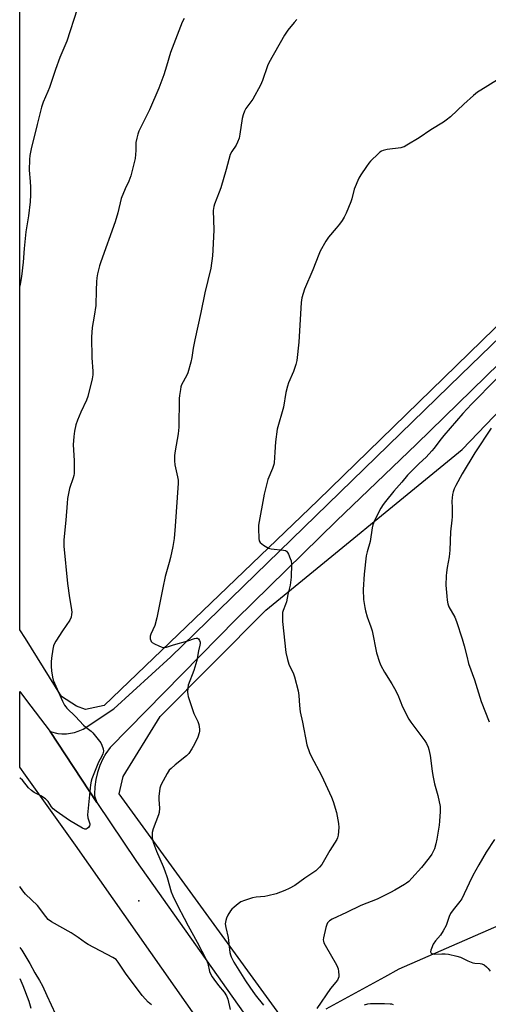
# Model space of a CAD drawing. Units: inches. Extents: x 1267770 to 1273770, y 585449 to 589449.
# Drawn here: x 1267770 to 1267979, y 586360 to 586800 of the extents above; entities that cross this region are included whole.
import ezdxf

# ---------------------------------------------------------------- set-up
doc = ezdxf.new("R2010")
doc.units = ezdxf.units.IN
doc.header["$MEASUREMENT"] = 0
for name, color, linetype in [('ELEV-Spot Elevation', 7, 'Continuous'), ('HYDRO-Single Line Stream', 4, 'Continuous'), ('NTRL-Farm Land', 3, 'Continuous'), ('NTRL-Pasture Land', 2, 'Continuous'), ('TRANS-Driveway', 251, 'Continuous'), ('TRANS-Road', 130, 'Continuous'), ('Undefined', 1, 'Continuous')]:
    doc.layers.add(name, color=color, linetype=linetype)

msp = doc.modelspace()

# ---------------------------------------------------------------- linework, layer by layer
at = {"layer": 'ELEV-Spot Elevation'}
msp.add_point((1267823, 586406.52, 633.05), dxfattribs=at)
at = {"layer": 'HYDRO-Single Line Stream'}
msp.add_lwpolyline([(1267906.55, 586358.31), (1267932.67, 586372.64), (1267939.12, 586376.19), (1267991.86, 586399.17)], dxfattribs=at)
at = {"layer": 'NTRL-Farm Land'}
msp.add_lwpolyline([(1268146.5, 586822.17), (1268109.56, 586785.12), (1268037.74, 586716.6), (1267902.78, 586585.12), (1267807.64, 586493.71), (1267799.22, 586491.84), (1267795.31, 586493.39), (1267788.58, 586497.63), (1267772.54, 586523.57), (1267769.93, 586527.36), (1267769.98, 587183.23)], dxfattribs=at)
at = {"layer": 'NTRL-Pasture Land'}
msp.add_lwpolyline([(1267888.28, 586352.36), (1267814.28, 586454.2), (1267816.12, 586461.92), (1267832.54, 586488.68), (1267879.61, 586536.2), (1267967.2, 586607.78), (1268069.46, 586714.52), (1268170.02, 586817.64)], dxfattribs=at)
at = {"layer": 'TRANS-Driveway'}
msp.add_polyline3d([(1267983.81, 586646.33, 0), (1267946.82, 586610.29, 0), (1267911.17, 586575.98, 0), (1267866.46, 586532.13, 0), (1267810.2, 586474.96, 0), (1267808.33, 586472.29, 0), (1267806.93, 586469.82, 0), (1267805.59, 586466.85, 0), (1267804.54, 586463.77, 0), (1267803.8, 586460.59, 0), (1267803.37, 586457.36, 0), (1267803.27, 586454.1, 0), (1267803.28, 586453.41, 0), (1267804.24, 586450.42, 0), (1267783.54, 586481.99, 0), (1267786.99, 586481.13, 0), (1267788.75, 586480.96, 0), (1267790.82, 586480.98, 0), (1267794.32, 586481.57, 0), (1267796.01, 586482.12, 0), (1267798.22, 586483.13, 0), (1267811.94, 586492.18, 0), (1267837.32, 586515.29, 0), (1267966.6, 586641.21, 0), (1268033.2, 586705.56, 0)], dxfattribs=at)
at = {"layer": 'TRANS-Road'}
msp.add_lwpolyline([(1268159.6, 585919.26), (1268128.91, 585963.14), (1268068.06, 586049.26), (1268033.67, 586097.41), (1267968.94, 586187.02), (1267888.5, 586297.69), (1267794.73, 586431.32), (1267772.54, 586462.53), (1267769.93, 586466.2), (1267769.93, 586499.89), (1267772.54, 586496.46), (1267783.54, 586481.99), (1267804.24, 586450.42), (1267822.03, 586423.98), (1267898.32, 586316.02), (1267953.37, 586239.56), (1267972.01, 586213.83), (1267991.08, 586187.49), (1268017.99, 586150.33), (1268086.37, 586054.89), (1268136.39, 585983.3), (1268148.99, 585964.96), (1268165.23, 585941.27)], dxfattribs=at)
at = {"layer": 'Undefined'}
for points, elevation in [([(1267893.54, 586799.65), (1267892.32, 586798.33), (1267889.44, 586794.9), (1267887.99, 586792.72), (1267880.92, 586780.37), (1267880.37, 586779.01), (1267878.2, 586772.55), (1267877.25, 586770.39), (1267873.82, 586764.2), (1267870.79, 586760.01), (1267870.1, 586758.78), (1267869.52, 586757.2), (1267869.07, 586755.57), (1267868.1, 586748.49), (1267867.73, 586746.79), (1267867.05, 586744.94), (1267866.46, 586743.67), (1267864.47, 586740.8), (1267863.78, 586739.45), (1267862.03, 586732.84), (1267859.57, 586724.63), (1267858.88, 586722.67), (1267856.83, 586717.37), (1267856.47, 586716.23), (1267856.24, 586714.53), (1267856.42, 586705.8), (1267856.04, 586696.81), (1267855.82, 586694.22), (1267855.12, 586688.76), (1267852.41, 586677.78), (1267850.71, 586668.92), (1267847.93, 586656.75), (1267847.23, 586653.07), (1267846.67, 586648.91), (1267846.25, 586646.79), (1267844.88, 586642), (1267844.41, 586640.95), (1267842.09, 586636.64), (1267841.78, 586635.8), (1267841.54, 586634.65), (1267841.18, 586632.01), (1267841.06, 586630.53), (1267840.9, 586617.85), (1267840.55, 586614.83), (1267839.23, 586607.24), (1267838.99, 586605.2), (1267839, 586602.8), (1267839.11, 586601.02), (1267840.33, 586595.61), (1267840.52, 586594.2), (1267840.59, 586592.79), (1267839.25, 586573.71), (1267838.72, 586568.11), (1267838.23, 586564.62), (1267837.16, 586559.74), (1267836.59, 586557.45), (1267834.83, 586551.18), (1267833.66, 586546.1), (1267831.12, 586532.81), (1267830.12, 586529.37), (1267828.38, 586525.42), (1267828.12, 586524.62), (1267828.06, 586524.09), (1267828.13, 586523.33), (1267828.35, 586522.61), (1267828.59, 586522.19), (1267828.99, 586521.8), (1267829.98, 586521.2), (1267831.88, 586520.25), (1267832.97, 586519.77), (1267833.8, 586519.54), (1267834.58, 586519.54), (1267835.39, 586519.7), (1267838.49, 586520.75), (1267844.94, 586522.5), (1267847.83, 586523.55), (1267848.57, 586523.74), (1267849.21, 586523.66), (1267849.57, 586523.41), (1267850.11, 586522.59), (1267850.34, 586521.87), (1267850.35, 586521.36), (1267850.25, 586520.58), (1267849.7, 586518.02), (1267848.92, 586513.75), (1267847.61, 586509.2), (1267845.09, 586502.64), (1267844.89, 586501.54), (1267844.77, 586499.6), (1267844.83, 586498.5), (1267845.01, 586497.64), (1267847.07, 586491.48), (1267847.6, 586490.12), (1267849.29, 586486.43), (1267849.79, 586485.09), (1267850.07, 586483.09), (1267850.09, 586482.23), (1267849.98, 586481.38), (1267849.31, 586479.45), (1267847.81, 586476.35), (1267846.7, 586474.34), (1267845.29, 586472.19), (1267844.3, 586471.15), (1267839.2, 586467.15), (1267837.41, 586465.59), (1267836.57, 586464.76), (1267835.59, 586463.32), (1267832.96, 586458.44), (1267832.63, 586457.64), (1267832.42, 586456.81), (1267831.89, 586453.09), (1267831.89, 586451.65), (1267832.2, 586447.88), (1267832.07, 586445.96), (1267831.75, 586444.86), (1267829.39, 586438.67), (1267828.97, 586437.04), (1267828.92, 586435.94), (1267828.99, 586434.83), (1267829.18, 586433.78), (1267829.61, 586432.19), (1267830.92, 586428.62), (1267833.86, 586421.77), (1267834.59, 586419.86), (1267835.63, 586416.83), (1267837.38, 586410.58), (1267838.15, 586408.65), (1267840.43, 586404.11), (1267843.3, 586398.82), (1267844.99, 586395.34), (1267849.08, 586387.98), (1267853.14, 586380.08), (1267853.75, 586378.53), (1267854.57, 586374.93), (1267855.09, 586373.65), (1267855.69, 586372.65), (1267856.53, 586371.48), (1267858.61, 586368.75), (1267861.05, 586365.81), (1267862.16, 586364.13), (1267862.74, 586362.61), (1267863.68, 586357.97)], 632), ([(1267982.87, 586772.7), (1267975.45, 586768.2), (1267974.03, 586767.25), (1267972.27, 586765.81), (1267967.96, 586761.95), (1267961.94, 586756.3), (1267960.1, 586754.77), (1267958.91, 586753.89), (1267953.16, 586750.5), (1267947.99, 586746.97), (1267942.53, 586743.63), (1267941.27, 586742.93), (1267940.74, 586742.71), (1267939.89, 586742.5), (1267933.72, 586741.63), (1267932.02, 586741.28), (1267931.22, 586740.99), (1267930.52, 586740.52), (1267929.86, 586739.95), (1267926.27, 586736.49), (1267925.5, 586735.62), (1267924.47, 586734.16), (1267922.01, 586730.42), (1267921.16, 586728.86), (1267919.08, 586723.97), (1267917.95, 586719.75), (1267917.51, 586718.36), (1267915.41, 586713.26), (1267914.54, 586711.48), (1267913.69, 586710.03), (1267912.47, 586708.39), (1267911.01, 586706.57), (1267907.58, 586702.54), (1267906.45, 586700.78), (1267903.89, 586696.4), (1267903.24, 586694.91), (1267900.67, 586687.95), (1267896.92, 586679.36), (1267895.69, 586675.46), (1267895.33, 586673.45), (1267894.41, 586655.79), (1267893.46, 586647.53), (1267893.01, 586645.8), (1267892, 586642.67), (1267889.78, 586637.52), (1267889.28, 586636.15), (1267888.59, 586633.31), (1267887.5, 586626.7), (1267884.64, 586616.88), (1267883.92, 586611.31), (1267883.73, 586606.69), (1267883.39, 586601.94), (1267883.2, 586601.12), (1267882.58, 586599.3), (1267880.56, 586594.4), (1267878.94, 586587.99), (1267876.44, 586574.11), (1267876.38, 586572.65), (1267876.48, 586568.18), (1267876.67, 586567.07), (1267877.08, 586566.41), (1267878.62, 586565.18), (1267880.05, 586564.22), (1267880.8, 586563.81), (1267882.08, 586563.48), (1267887.6, 586562.92), (1267888.41, 586562.73), (1267888.88, 586562.49), (1267889.38, 586561.9), (1267889.77, 586561.14), (1267890.56, 586559.23), (1267890.92, 586558.12), (1267891.05, 586556.67), (1267890.89, 586550.93), (1267890.47, 586547.27), (1267889.47, 586543.13), (1267888.82, 586539.94), (1267888.42, 586538.75), (1267887.31, 586536), (1267887.1, 586535.16), (1267887.02, 586534.32), (1267887.01, 586532.61), (1267887.1, 586531.15), (1267888.63, 586517.32), (1267889.38, 586514.14), (1267889.96, 586512.15), (1267891.97, 586507.8), (1267892.49, 586506.47), (1267894.08, 586500.11), (1267894.43, 586498.06), (1267894.66, 586493.61), (1267894.95, 586490.75), (1267896.04, 586486.22), (1267897.96, 586476.15), (1267899.17, 586472.61), (1267899.81, 586471.02), (1267904.4, 586462.48), (1267908.96, 586452.74), (1267909.72, 586450.86), (1267911.14, 586445.87), (1267912.04, 586440.99), (1267912.18, 586439.25), (1267911.89, 586435.72), (1267911.65, 586434.59), (1267911.29, 586433.8), (1267908.25, 586429), (1267904.6, 586422.73), (1267903.58, 586421.47), (1267901.94, 586419.92), (1267897.01, 586416.64), (1267892.6, 586413.39), (1267890.03, 586411.94), (1267888.17, 586411.04), (1267884.21, 586409.68), (1267880.56, 586408.77), (1267879.15, 586408.48), (1267875.29, 586408.1), (1267873.74, 586407.83), (1267870.08, 586406.7), (1267868.46, 586406.04), (1267867.3, 586405.22), (1267865.55, 586403.74), (1267864.51, 586402.76), (1267863.97, 586402.08), (1267862.74, 586400.08), (1267862.08, 586398.78), (1267861.76, 586397.68), (1267861.59, 586396.25), (1267861.78, 586394.54), (1267862.86, 586390.1), (1267863.64, 586383.49), (1267863.87, 586382.35), (1267864.14, 586381.57), (1267865.4, 586379.08), (1267870.53, 586370.83), (1267872.54, 586368), (1267874.88, 586364.5), (1267878.57, 586360.01)], 630), ([(1267982.56, 586639.31), (1267971.27, 586628.02), (1267967.47, 586623.89), (1267959, 586614.12), (1267957.21, 586611.94), (1267954.63, 586608.39), (1267953.69, 586607.25), (1267951.06, 586604.47), (1267947.94, 586601.65), (1267942.81, 586596.43), (1267940.26, 586593.25), (1267936.73, 586589.23), (1267932.99, 586584.71), (1267931.94, 586583.35), (1267930.92, 586581.73), (1267928.15, 586576.11), (1267927.35, 586574.26), (1267927.05, 586572.83), (1267926.12, 586566.83), (1267924.78, 586562.15), (1267924.4, 586560.47), (1267923.54, 586552.28), (1267923.06, 586545.46), (1267923.21, 586540.98), (1267923.77, 586537.3), (1267924.1, 586535.9), (1267924.9, 586533.14), (1267926.45, 586528.76), (1267927, 586526.96), (1267929.01, 586517.08), (1267930.36, 586513.02), (1267930.97, 586511.42), (1267932.53, 586508.55), (1267935.89, 586503.29), (1267937.03, 586501.24), (1267938.46, 586498.36), (1267940.6, 586493.08), (1267943.33, 586487.61), (1267944.32, 586486.15), (1267950.58, 586477.93), (1267951.35, 586476.69), (1267952.03, 586475.09), (1267952.33, 586473.96), (1267952.85, 586471.36), (1267953.74, 586464.41), (1267954.09, 586462.41), (1267954.89, 586458.73), (1267956.39, 586453.52), (1267957.31, 586448.63), (1267957.38, 586447.76), (1267957.36, 586446.32), (1267957.12, 586441.98), (1267956.94, 586440.26), (1267955.95, 586433.99), (1267955.5, 586431.97), (1267954.82, 586429.71), (1267953.68, 586427.38), (1267952.53, 586425.7), (1267949.06, 586421.32), (1267944.78, 586416.6), (1267943.33, 586415.15), (1267942.42, 586414.42), (1267941.43, 586413.77), (1267937.09, 586411.21), (1267935.28, 586410.25), (1267929.27, 586407.24), (1267922.01, 586404.4), (1267915.68, 586401.23), (1267909.25, 586398.32), (1267908.03, 586397.6), (1267907.16, 586396.69), (1267906.79, 586395.97), (1267906.4, 586394.56), (1267905.39, 586389.92), (1267905.28, 586389.07), (1267905.3, 586388.52), (1267905.55, 586387.71), (1267906.08, 586386.66), (1267911.1, 586377.94), (1267911.61, 586376.93), (1267911.86, 586376.13), (1267912.05, 586375.02), (1267912.21, 586373.35), (1267912.18, 586372.53), (1267911.95, 586371.79), (1267911.55, 586371.1), (1267908.46, 586367.41), (1267902.34, 586358.47)], 628), ([(1267980.06, 586617.32), (1267972.77, 586606.33), (1267967.14, 586597.03), (1267964.3, 586591.79), (1267963.6, 586590.23), (1267963.12, 586588.89), (1267962.86, 586587.77), (1267962.65, 586586.34), (1267962.63, 586584.86), (1267962.77, 586581.89), (1267962.75, 586577.8), (1267962.64, 586576.35), (1267961.99, 586571.15), (1267961.75, 586563.01), (1267961.37, 586559.94), (1267960.46, 586555.26), (1267960.16, 586552.92), (1267960.06, 586551.46), (1267959.96, 586547.38), (1267960.29, 586542.36), (1267960.48, 586540.59), (1267960.86, 586538.99), (1267961.31, 586537.69), (1267963.86, 586533.01), (1267964.59, 586531.18), (1267967.19, 586523.36), (1267968.13, 586520.31), (1267969.19, 586515.61), (1267970.07, 586512.36), (1267972.69, 586505.11), (1267975.59, 586495.37), (1267979.23, 586486.32)], 626), ([(1267981.54, 586433.83), (1267977.89, 586428.27), (1267974.66, 586422.5), (1267971.87, 586417.73), (1267970.23, 586414.4), (1267967, 586407.45), (1267966.15, 586406.23), (1267963.1, 586402.53), (1267961.98, 586400.85), (1267961.38, 586399.55), (1267960, 586395.46), (1267958.78, 586393.12), (1267957.51, 586391.15), (1267955.29, 586388.7), (1267954.18, 586387.14), (1267953.46, 586385.25), (1267953.24, 586384.44), (1267953.13, 586383.69), (1267953.31, 586383.15), (1267953.59, 586382.95), (1267954, 586382.82), (1267954.84, 586382.76), (1267958.16, 586382.92), (1267959.62, 586382.88), (1267961.08, 586382.67), (1267964.85, 586381.86), (1267966.5, 586381.33), (1267969.78, 586379.69), (1267971.92, 586378.84), (1267972.76, 586378.66), (1267975.14, 586378.52), (1267975.97, 586378.37), (1267976.92, 586377.92), (1267977.98, 586377.11), (1267978.74, 586376.3), (1267979.61, 586375.14)], 626), ([(1267828.64, 586360.02), (1267827.17, 586361.35), (1267825.99, 586362.55), (1267824.59, 586364.33), (1267817.14, 586374.29), (1267815.94, 586375.99), (1267813.89, 586379.18), (1267812.94, 586380.26), (1267811.46, 586381.19), (1267800.51, 586386.96), (1267799.29, 586387.76), (1267796.04, 586390.18), (1267792.87, 586392.23), (1267784.12, 586397.16), (1267782.67, 586398.13), (1267781.53, 586399.44), (1267777.86, 586404.43), (1267772.46, 586409.54), (1267771.26, 586411.02), (1267769.92, 586412.85)], 632), ([(1267769.92, 586385.73), (1267770.85, 586384.45), (1267771.79, 586383.02), (1267774.42, 586378.47), (1267776.61, 586374.43), (1267778.76, 586370.95), (1267780.05, 586368.59), (1267781.98, 586364.26), (1267785.85, 586355.99)], 632), ([(1267923.68, 586360.13), (1267925.09, 586360.54), (1267926.26, 586360.7), (1267932.52, 586360.72), (1267935.09, 586360.58), (1267935.64, 586360.48), (1267936.45, 586360.18)], 628)]:
    msp.add_lwpolyline(points, dxfattribs=dict(at, elevation=elevation))
for points in [[(1267795.58, 586804.31, 636), (1267790.96, 586789.99, 636), (1267787.78, 586782.7, 636), (1267785.83, 586777.36, 636), (1267783.16, 586769.31, 636), (1267782.46, 586767.52, 636), (1267780.4, 586762.79, 636), (1267779.61, 586760.58, 636), (1267777.77, 586752.89, 636), (1267775.01, 586741.92, 636), (1267774.38, 586739.02, 636), (1267774.25, 586737.24, 636), (1267774.13, 586732.47, 636), (1267774.59, 586727.4, 636), (1267774.73, 586724.92, 636), (1267774.72, 586721.48, 636), (1267774.61, 586718.3, 636), (1267773.91, 586712.11, 636), (1267772.68, 586704.95, 636), (1267771.92, 586697.58, 636), (1267771.51, 586691.46, 636), (1267770.68, 586685.05, 636), (1267770.13, 586681.62, 636), (1267769.94, 586680.7, 636)], [(1267843.19, 586800.2, 634), (1267842.38, 586798.44, 634), (1267837.09, 586785.03, 634), (1267835.37, 586778.89, 634), (1267834.17, 586775.06, 634), (1267831.91, 586768.99, 634), (1267827.8, 586759.46, 634), (1267823.09, 586749.81, 634), (1267822.52, 586748.46, 634), (1267822.09, 586746.81, 634), (1267821.75, 586744.85, 634), (1267821.71, 586741.18, 634), (1267821.37, 586737.62, 634), (1267819.43, 586730, 634), (1267818.58, 586727.59, 634), (1267816.96, 586724.17, 634), (1267815.18, 586719.84, 634), (1267813.61, 586713.42, 634), (1267812.53, 586709.46, 634), (1267806.05, 586691.52, 634), (1267805.53, 586689.83, 634), (1267804.58, 586686.19, 634), (1267804.25, 586684.48, 634), (1267804.12, 586682.72, 634), (1267803.97, 586678.89, 634), (1267803.92, 586672.14, 634), (1267803.17, 586667.33, 634), (1267802.24, 586662.35, 634), (1267801.92, 586657.95, 634), (1267802.07, 586648.73, 634), (1267802.58, 586642.73, 634), (1267802.55, 586641.17, 634), (1267802.21, 586639.45, 634), (1267800.25, 586631.46, 634), (1267799.66, 586629.9, 634), (1267797.1, 586624.47, 634), (1267795.74, 586620.98, 634), (1267794.98, 586618.81, 634), (1267794.36, 586615.97, 634), (1267794.06, 586613.67, 634), (1267793.77, 586609.92, 634), (1267794.15, 586602.91, 634), (1267794.22, 586598.56, 634), (1267794.17, 586597.12, 634), (1267794.02, 586596.29, 634), (1267793.72, 586595.23, 634), (1267792.05, 586590.42, 634), (1267791.24, 586586.01, 634), (1267791.01, 586583.95, 634), (1267790.5, 586576.35, 634), (1267789.58, 586567.54, 634), (1267789.55, 586566.27, 634), (1267789.65, 586564.78, 634), (1267791.26, 586548.01, 634), (1267792.16, 586541.68, 634), (1267792.91, 586537.31, 634), (1267793.11, 586535.35, 634), (1267793.07, 586534.27, 634), (1267792.81, 586532.98, 634), (1267792.27, 586531.72, 634), (1267788.94, 586526.88, 634), (1267786.06, 586522.36, 634), (1267785.34, 586521.07, 634), (1267785.05, 586520.25, 634), (1267784.75, 586518.83, 634), (1267784.08, 586514.79, 634), (1267783.93, 586513.05, 634), (1267784, 586511.03, 634), (1267784.16, 586509.08, 634), (1267784.59, 586506.3, 634), (1267784.89, 586504.93, 634), (1267785.4, 586503.56, 634), (1267787.17, 586499.53, 634), (1267789.05, 586495.52, 634), (1267789.95, 586493.76, 634), (1267790.42, 586493.07, 634), (1267790.99, 586492.42, 634), (1267794.76, 586488.69, 634), (1267798.4, 586484.86, 634), (1267799.47, 586483.9, 634), (1267801.72, 586482.2, 634), (1267802.55, 586481.41, 634), (1267806.03, 586477, 634), (1267806.59, 586475.99, 634), (1267807.14, 586474.37, 634), (1267807.25, 586473.3, 634), (1267806.96, 586472.08, 634), (1267806.53, 586471.07, 634), (1267805.11, 586468.29, 634), (1267804.2, 586466.12, 634), (1267802.15, 586460.93, 634), (1267801.81, 586459.86, 634), (1267801.46, 586458.29, 634), (1267800.16, 586444.86, 634), (1267800.25, 586443.48, 634), (1267801.11, 586441.31, 634), (1267801.23, 586440.82, 634), (1267801.2, 586440.35, 634), (1267801, 586439.89, 634), (1267800.54, 586439.25, 634), (1267799.98, 586438.72, 634), (1267799.55, 586438.51, 634), (1267798.92, 586438.53, 634), (1267797.99, 586438.92, 634), (1267792.07, 586442.38, 634), (1267786.22, 586446.5, 634), (1267784.81, 586447.58, 634), (1267784.07, 586448.37, 634), (1267782.59, 586450.78, 634), (1267782.03, 586451.39, 634), (1267781.38, 586451.94, 634), (1267779.29, 586453.41, 634), (1267776.36, 586454.84, 634), (1267775.14, 586455.66, 634), (1267773.9, 586456.89, 634), (1267771.14, 586460.26, 634), (1267770.06, 586461.21, 634), (1267769.93, 586461.3, 634)], [(1267769.92, 586371.83, 634), (1267771.3, 586368.66, 634), (1267773.92, 586361.78, 634), (1267774.9, 586358.55, 634)]]:
    msp.add_polyline3d(points, dxfattribs=at)

doc.saveas('drawing.dxf')
